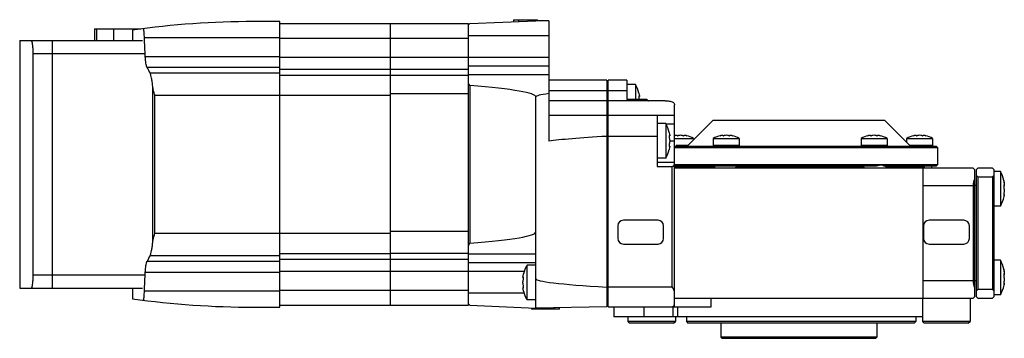
# Model space of a CAD drawing. Units: millimetres. Extents: x 34 to 261, y 167 to 241.
import ezdxf

# ---------------------------------------------------------------- set-up
doc = ezdxf.new("R2010")
doc.units = ezdxf.units.MM
doc.header["$LTSCALE"] = 26.477346
doc.layers.get('0').update_dxf_attribs({"linetype": 'CONTINUOUS'})

msp = doc.modelspace()

# ---------------------------------------------------------------- linework, layer by layer
at = {"color": 7, "linetype": 'Continuous'}
for p, q in [((147.95, 240.91), (147.95, 240.44)), ((147.95, 240.91), (153.45, 240.91)), ((149.15, 240.49), (149.15, 240.91)), ((152.25, 240.91), (152.25, 240.63)), ((153.45, 240.66), (153.45, 240.91)), ((51.27, 238.76), (51.27, 236.06)), ((51.27, 238.76), (61.96, 238.76)), ((51.67, 238.76), (51.67, 236.06)), ((55.67, 236.06), (55.67, 238.76)), ((93.97, 240.46), (87.97, 240.46)), ((93.97, 174.46), (93.97, 240.46)), ((137.57, 239.96), (93.97, 239.96)), ((119.57, 174.96), (119.57, 239.96)), ((137.87, 240), (137.57, 239.69)), ((137.57, 174.96), (137.57, 239.96)), ((137.87, 240), (153.07, 240.66)), ((156.07, 240.61), (153.07, 240.66)), ((156.07, 240.61), (156.07, 212.83)), ((59.97, 238.49), (59.97, 236.06)), ((62.75, 236.78), (93.97, 236.78)), ((93.97, 236.63), (119.57, 236.63)), ((119.57, 236.64), (137.57, 236.64)), ((137.57, 237.23), (156.07, 237.23)), ((33.97, 236.06), (33.97, 178.86)), ((33.97, 236.06), (62.33, 236.06)), ((41.47, 236.06), (41.47, 178.86)), ((37.08, 181.86), (37.08, 233.08)), ((37.08, 233.06), (62.75, 233.06)), ((93.97, 232.33), (62.96, 232.33)), ((119.57, 232.18), (93.97, 232.18)), ((156.07, 232.15), (119.57, 232.15)), ((63.33, 229.94), (93.97, 229.94)), ((137.57, 230.22), (156.07, 230.22)), ((93.97, 228.51), (64.07, 228.51)), ((93.97, 229.46), (119.57, 229.46)), ((119.57, 228.03), (93.97, 228.03)), ((119.57, 229.44), (137.57, 229.44)), ((137.57, 228.01), (119.57, 228.01)), ((156.07, 228.16), (137.57, 228.16)), ((64.66, 189.42), (64.66, 225.5)), ((137.87, 225.68), (137.87, 189.24)), ((169.47, 226.96), (156.07, 226.96)), ((169.47, 226.96), (169.47, 174.55)), ((169.47, 226.66), (169.77, 226.66)), ((169.77, 174.56), (169.77, 226.96)), ((174.07, 226.96), (169.77, 226.96)), ((174.07, 226.96), (174.07, 222.46)), ((176.07, 225.96), (174.07, 225.96)), ((176.07, 225.96), (176.07, 222.46)), ((65.16, 191.46), (65.16, 223.46)), ((65.16, 223.46), (119.57, 223.46)), ((119.57, 223.88), (137.57, 223.88)), ((153.07, 174.26), (153.07, 223.06)), ((156.07, 224.51), (169.47, 224.51)), ((169.77, 224.34), (169.47, 224.34)), ((169.77, 224.51), (174.07, 224.51)), ((176.87, 223.94), (176.95, 223.45)), ((176.95, 223.18), (176.91, 223.23)), ((176.91, 223.18), (176.95, 223.18)), ((176.97, 223.15), (176.91, 223.15)), ((176.97, 223.15), (176.95, 223.18)), ((169.47, 222.16), (156.07, 222.16)), ((169.77, 221.96), (169.47, 221.96)), ((182.95, 222.16), (169.77, 222.16)), ((178.73, 222.46), (174.07, 222.46)), ((185.07, 174.56), (185.07, 221.24)), ((169.47, 218.79), (156.07, 218.79)), ((169.77, 218.46), (169.47, 218.46)), ((185.07, 218.79), (169.77, 218.79)), ((181.07, 218.79), (181.07, 206.94)), ((183.07, 216.89), (181.07, 216.89)), ((183.07, 216.89), (183.07, 208.89)), ((183.1, 216.82), (185.07, 216.82)), ((194.02, 217.66), (188.02, 211.66)), ((194.02, 217.66), (233.52, 217.66)), ((233.52, 217.66), (239.52, 211.66)), ((169.77, 213.98), (181.07, 213.98)), ((183.87, 214.86), (183.95, 214.37)), ((183.95, 214.1), (183.91, 214.15)), ((183.91, 214.1), (183.95, 214.1)), ((183.97, 214.07), (183.91, 214.07)), ((183.97, 214.07), (183.95, 214.1)), ((185.09, 214.1), (185.22, 214.13)), ((185.69, 214.13), (185.7, 214.15)), ((185.69, 214.13), (185.69, 214.12)), ((187.28, 214.15), (187.29, 214.13)), ((187.29, 214.12), (187.29, 214.13)), ((187.76, 214.13), (187.89, 214.1)), ((195.63, 214.1), (195.76, 214.13)), ((196.23, 214.13), (196.24, 214.15)), ((196.23, 214.13), (196.23, 214.12)), ((197.81, 214.15), (197.82, 214.13)), ((197.83, 214.12), (197.82, 214.13)), ((198.3, 214.13), (198.43, 214.1)), ((229.72, 214.1), (229.85, 214.13)), ((230.32, 214.13), (230.33, 214.15)), ((230.32, 214.13), (230.32, 214.12)), ((231.91, 214.15), (231.91, 214.13)), ((231.92, 214.12), (231.91, 214.13)), ((232.39, 214.13), (232.52, 214.1)), ((240.25, 214.1), (240.38, 214.13)), ((240.86, 214.13), (240.85, 214.12)), ((240.86, 214.13), (240.86, 214.15)), ((242.44, 214.15), (242.45, 214.13)), ((242.45, 214.12), (242.45, 214.13)), ((242.92, 214.13), (243.05, 214.1)), ((169.47, 211.66), (169.77, 211.66)), ((183.95, 211.4), (183.87, 210.91)), ((183.97, 211.7), (183.91, 211.7)), ((183.91, 211.67), (183.95, 211.67)), ((183.91, 211.62), (183.95, 211.67)), ((183.95, 211.67), (183.97, 211.7)), ((185.07, 212.8), (183.97, 212.8)), ((185.07, 213.46), (189.49, 213.46)), ((185.07, 211.66), (245.47, 211.66)), ((185.07, 211.36), (245.77, 211.36)), ((188.22, 211.86), (185.49, 211.86)), ((185.49, 211.86), (185.49, 211.66)), ((187.49, 211.86), (187.49, 211.66)), ((189.49, 213.46), (189.49, 213.13)), ((194.03, 213.46), (200.03, 213.46)), ((194.03, 213.46), (194.03, 211.86)), ((200.03, 211.86), (194.03, 211.86)), ((196.03, 211.86), (196.03, 211.66)), ((198.03, 211.86), (198.03, 211.66)), ((200.03, 213.46), (200.03, 211.86)), ((228.12, 213.46), (234.12, 213.46)), ((228.12, 213.46), (228.12, 211.86)), ((234.12, 211.86), (228.12, 211.86)), ((230.12, 211.86), (230.12, 211.66)), ((232.12, 211.86), (232.12, 211.66)), ((234.12, 213.46), (234.12, 211.86)), ((238.65, 213.46), (244.65, 213.46)), ((238.65, 213.46), (238.65, 212.53)), ((244.65, 211.86), (239.32, 211.86)), ((240.65, 211.86), (240.65, 211.66)), ((242.65, 211.86), (242.65, 211.66)), ((244.65, 213.46), (244.65, 211.86)), ((245.47, 211.66), (245.77, 211.36)), ((245.77, 211.36), (245.77, 207.36)), ((183.07, 208.89), (181.07, 208.89)), ((185.07, 207.89), (181.07, 207.89)), ((181.07, 206.94), (184.47, 206.94)), ((184.47, 206.94), (184.47, 179.07)), ((245.77, 207.36), (185.07, 207.36)), ((231.72, 207.06), (185.07, 207.06)), ((185.07, 206.86), (194.29, 206.86)), ((194.29, 207.06), (194.28, 206.56)), ((199.23, 206.86), (228.75, 206.86)), ((199.23, 206.56), (199.23, 206.86)), ((228.74, 206.56), (228.75, 206.86)), ((245.47, 207.06), (233.49, 207.06)), ((233.85, 207.06), (233.86, 206.56)), ((233.85, 206.86), (242.77, 206.86)), ((242.57, 207.06), (242.77, 206.86)), ((242.77, 206.56), (242.77, 206.86)), ((244.39, 207.06), (244.4, 206.56)), ((245.47, 207.06), (245.77, 207.36)), ((253.97, 206.56), (185.07, 206.56)), ((242.47, 176.56), (242.47, 206.56)), ((254.27, 206.26), (253.97, 206.56)), ((254.27, 206.26), (254.27, 176.86)), ((255.07, 206.56), (254.77, 206.26)), ((254.77, 176.86), (254.77, 206.26)), ((254.77, 204.86), (255.07, 204.56)), ((258.47, 206.56), (255.07, 206.56)), ((255.07, 204.56), (258.47, 204.56)), ((255.07, 204.56), (255.07, 178.56)), ((258.77, 206.26), (258.47, 206.56)), ((258.47, 204.56), (258.77, 204.86)), ((258.47, 204.56), (258.47, 178.56)), ((258.77, 206.26), (258.77, 176.86)), ((260.27, 205.82), (258.77, 205.82)), ((260.27, 205.82), (260.27, 197.82)), ((242.47, 202.56), (253.97, 202.56)), ((253.97, 202.56), (253.97, 180.56)), ((254.77, 202.56), (254.27, 202.56)), ((261.11, 203.6), (261.07, 203.74)), ((261.08, 202.48), (261.15, 202.48)), ((261.11, 203.39), (261.15, 203.39)), ((261.15, 202.73), (261.14, 202.73)), ((261.18, 203.18), (261.15, 203.18)), ((261.16, 202.72), (261.15, 202.73)), ((261.07, 200.52), (261.15, 200.52)), ((261.18, 200.45), (261.07, 200.45)), ((261.07, 200.38), (261.15, 200.38)), ((261.1, 201.96), (261.15, 201.96)), ((261.16, 200.91), (261.11, 200.91)), ((261.15, 200.38), (261.18, 200.45)), ((260.27, 197.82), (258.77, 197.82)), ((171.97, 193.26), (171.97, 190.36)), ((181.27, 194.56), (173.27, 194.56)), ((182.57, 190.36), (182.57, 193.26)), ((242.52, 193.26), (242.52, 190.36)), ((251.82, 194.56), (243.82, 194.56)), ((253.12, 190.36), (253.12, 193.26)), ((119.57, 191.46), (65.16, 191.46)), ((137.57, 191.92), (119.57, 191.92)), ((173.27, 189.06), (181.27, 189.06)), ((243.82, 189.06), (251.82, 189.06)), ((64.07, 186.42), (93.97, 186.42)), ((93.97, 186.89), (119.57, 186.89)), ((119.57, 186.91), (137.57, 186.91)), ((137.57, 186.77), (153.07, 186.77)), ((93.97, 184.99), (63.33, 184.99)), ((119.57, 185.46), (93.97, 185.46)), ((137.57, 185.48), (119.57, 185.48)), ((153.07, 184.71), (137.57, 184.71)), ((153.07, 184.16), (151.07, 184.16)), ((151.07, 176.16), (151.07, 184.16)), ((260.27, 185.31), (258.77, 185.31)), ((260.27, 185.31), (260.27, 177.31)), ((62.75, 181.86), (37.08, 181.86)), ((62.96, 182.59), (93.97, 182.59)), ((93.97, 182.75), (119.57, 182.75)), ((119.57, 182.78), (150.42, 182.78)), ((150.13, 181.65), (150.23, 182.14)), ((261.11, 183.09), (261.07, 183.24)), ((261.08, 181.97), (261.15, 181.97)), ((261.11, 182.89), (261.15, 182.89)), ((261.15, 182.22), (261.14, 182.23)), ((261.18, 182.67), (261.15, 182.67)), ((261.16, 182.22), (261.15, 182.22)), ((150.13, 181.38), (150.11, 181.35)), ((150.11, 181.35), (150.19, 181.35)), ((150.17, 181.43), (150.13, 181.38)), ((150.17, 181.38), (150.13, 181.38)), ((169.77, 181.36), (169.47, 181.36)), ((253.97, 180.56), (242.47, 180.56)), ((254.77, 180.56), (254.27, 180.56)), ((261.07, 180.01), (261.15, 180.01)), ((261.18, 179.94), (261.07, 179.94)), ((261.07, 179.87), (261.15, 179.87)), ((261.1, 181.45), (261.15, 181.45)), ((261.16, 180.4), (261.11, 180.4)), ((261.15, 179.87), (261.18, 179.94)), ((33.97, 178.86), (62.33, 178.86)), ((59.97, 178.86), (59.97, 176.43)), ((93.97, 178.14), (62.75, 178.14)), ((119.57, 178.29), (93.97, 178.29)), ((137.57, 178.28), (119.57, 178.28)), ((150.38, 177.7), (137.57, 177.7)), ((150.11, 178.97), (150.19, 178.97)), ((150.11, 178.97), (150.13, 178.95)), ((150.17, 178.95), (150.13, 178.95)), ((150.13, 178.95), (150.17, 178.9)), ((150.23, 178.19), (150.13, 178.68)), ((184.47, 179.07), (169.77, 179.07)), ((255.07, 178.56), (254.77, 178.26)), ((258.47, 178.56), (255.07, 178.56)), ((258.77, 178.26), (258.47, 178.56)), ((260.27, 177.31), (258.77, 177.31)), ((93.97, 174.96), (137.57, 174.96)), ((137.57, 175.24), (137.87, 174.93)), ((153.07, 176.16), (151.07, 176.16)), ((185.07, 176.56), (253.97, 176.56)), ((193.56, 174.56), (193.56, 176.56)), ((242.27, 176.56), (242.27, 171.16)), ((253.27, 176.56), (253.27, 171.16)), ((253.97, 176.56), (254.27, 176.86)), ((254.77, 176.86), (255.07, 176.56)), ((255.07, 176.56), (258.47, 176.56)), ((258.47, 176.56), (258.77, 176.86)), ((87.97, 174.46), (93.97, 174.46)), ((137.87, 174.93), (153.07, 174.26)), ((152.07, 174.31), (152.07, 174.01)), ((158.57, 174.01), (152.07, 174.01)), ((152.57, 174.01), (152.57, 174.28)), ((169.47, 174.55), (153.07, 174.26)), ((153.57, 174.27), (153.57, 174.01)), ((154.77, 174.01), (154.77, 174.29)), ((157.37, 174.34), (157.37, 174.01)), ((158.57, 174.01), (158.57, 174.36)), ((169.47, 174.86), (169.77, 174.86)), ((169.77, 174.56), (193.56, 174.56)), ((171.07, 174.56), (171.07, 172.26)), ((178.07, 172.26), (178.07, 174.56)), ((184.71, 174.56), (184.71, 172.26)), ((185.77, 174.56), (185.77, 172.26)), ((242.27, 172.26), (171.07, 172.26)), ((174.27, 172.26), (174.27, 171.16)), ((185.27, 171.16), (174.27, 171.16)), ((174.67, 170.76), (174.27, 171.16)), ((184.87, 170.76), (174.67, 170.76)), ((184.87, 170.76), (185.27, 171.16)), ((185.27, 172.26), (185.27, 171.16)), ((187.85, 172.26), (187.85, 171.16)), ((240.77, 171.16), (187.85, 171.16)), ((187.85, 171.16), (188.11, 170.91)), ((188.11, 170.91), (188.15, 170.87)), ((188.11, 170.91), (188.11, 170.87)), ((240.37, 170.76), (188.13, 170.76)), ((195.77, 170.76), (195.77, 167.56)), ((231.77, 170.76), (231.77, 167.56)), ((240.37, 170.76), (240.77, 171.16)), ((240.77, 172.26), (240.77, 171.16)), ((253.27, 171.16), (242.27, 171.16)), ((242.67, 170.76), (242.27, 171.16)), ((252.87, 170.76), (242.67, 170.76)), ((252.87, 170.76), (253.27, 171.16)), ((231.77, 167.56), (195.77, 167.56)), ((196.07, 167.26), (195.77, 167.56)), ((231.47, 167.26), (196.07, 167.26)), ((231.47, 167.26), (231.77, 167.56))]:
    msp.add_line(p, q, dxfattribs=at)
for centre, radius, start, end in [((87.97, 40.46), 200, 90, 98.0478), ((168.85, 221.96), 8.26, 13.8387, 28.9771), ((175.85, 212.89), 8.26, 13.8387, 28.9771), ((186.49, 208.26), 6, 60.0184, 76.5143), ((197.03, 208.26), 6, 103.4857, 119.9816), ((197.03, 208.26), 6, 60.0184, 76.5143), ((231.12, 208.26), 6, 103.4857, 119.9816), ((231.12, 208.26), 6, 60.0184, 76.5143), ((241.65, 208.26), 6, 103.4857, 119.9816), ((241.65, 208.26), 6, 60.0184, 76.5143), ((175.85, 212.89), 8.26, 331.0229, 346.1613), ((195.19, 209.22), 4.68, 329.7413, 332.5381), ((232.53, 208.7), 4.21, 202.9616, 205.9538), ((253.05, 201.82), 8.26, 13.5078, 28.9771), ((253.05, 201.82), 8.26, 331.0229, 347.5187), ((256.26, 201.1), 4.96, 347.5619, 348.2776), ((253.14, 201.74), 8.15, 348.3429, 349.3895), ((274.02, 198.25), 13.07, 169.9808, 170.2616), ((173.27, 193.26), 1.3, 90, 180), ((181.27, 193.26), 1.3, 0, 90), ((243.82, 193.26), 1.3, 90, 180), ((251.82, 193.26), 1.3, 0, 90), ((173.27, 190.36), 1.3, 180, 270), ((181.27, 190.36), 1.3, 270, 360), ((243.82, 190.36), 1.3, 180, 270), ((251.82, 190.36), 1.3, 270, 360), ((157.79, 180.16), 7.82, 149.2485, 165.3775), ((253.05, 181.31), 8.26, 13.5078, 28.9771), ((253.05, 181.31), 8.26, 331.0229, 347.5187), ((256.26, 180.59), 4.96, 347.5619, 348.2776), ((253.14, 181.23), 8.15, 348.3429, 349.3895), ((274.02, 177.74), 13.07, 169.9808, 170.2616), ((157.79, 180.16), 7.82, 194.6225, 210.7515), ((87.97, 374.46), 200, 261.9522, 270), ((184.47, 175.16), 0.6, 270, 360)]:
    msp.add_arc(centre, radius, start, end, dxfattribs=at)
for centre, major_axis, ratio, start_param, end_param in [((333.97, 243.69), (274, 0), 0.321445, -2.984865, -2.968385), ((133.24, 223.06), (0, 5.5), 0.957292, -1.074463, -0.965635), ((27.1, 223.06), (125.97, 0), 0.043661, 0, 0.496333), ((468.17, 223.06), (315.09, 0), 0.017455, 3.003491, 3.141593), ((542.64, 211.99), (389.57, 0), 0.017455, 2.850401, 3.01741), ((257.97, 202.56), (0, 4), 1, 1.181036, 1.570796), ((27.1, 191.86), (125.97, 0), 0.043661, -0.496333, 0), ((133.24, 191.86), (0, 5.5), 0.957292, -2.175958, -2.067129), ((333.97, 171.24), (274, 0), 0.321445, 2.968385, 2.984865), ((542.64, 181.06), (389.57, 0), 0.017455, -3.141593, -2.850401), ((257.97, 180.56), (0, 4), 1, 1.570796, 1.960557)]:
    msp.add_ellipse(centre, major_axis=major_axis, ratio=ratio, start_param=start_param, end_param=end_param, dxfattribs=at)
for points, knots in [([(62.75, 236.78), (62.74, 237.15), (62.69, 237.84), (62.62, 238.53), (62.58, 238.84)], [0, 0, 0, 0, 0.533917, 1, 1, 1, 1]), ([(37.08, 233.08), (37.08, 233.46), (37.06, 234.17), (36.99, 235), (36.91, 235.49), (36.86, 235.71), (36.82, 235.83), (36.79, 235.93), (36.75, 236.01), (36.7, 236.06), (36.66, 236.06)], [0, 0, 0, 0, 0.375055, 0.692776, 0.815168, 0.865316, 0.907629, 0.941923, 0.968247, 1, 1, 1, 1]), ([(63.33, 229.94), (63.31, 229.99), (63.26, 230.11), (63.17, 230.41), (63.09, 230.89), (63.01, 231.57), (62.98, 232.06), (62.96, 232.33)], [0, 0, 0, 0, 0.070112, 0.158113, 0.384691, 0.670199, 1, 1, 1, 1]), ([(64.66, 225.5), (64.64, 225.84), (64.58, 226.46), (64.44, 227.31), (64.3, 227.91), (64.18, 228.29), (64.11, 228.44), (64.07, 228.51)], [0, 0, 0, 0, 0.32858, 0.611734, 0.837965, 0.927301, 1, 1, 1, 1]), ([(65.16, 223.46), (65.05, 223.8), (64.89, 224.31), (64.73, 224.99), (64.68, 225.33), (64.66, 225.5)], [0, 0, 0, 0, 0.5096, 0.758602, 1, 1, 1, 1]), ([(176.91, 223.23), (176.91, 223.23), (176.89, 223.2), (176.88, 223.15), (176.87, 223.07), (176.86, 222.92), (176.87, 222.71), (176.89, 222.54), (176.91, 222.45)], [0, 0, 0, 0, 0.032318, 0.097964, 0.199667, 0.33266, 0.659683, 1, 1, 1, 1]), ([(176.95, 223.45), (176.96, 223.4), (176.97, 223.32), (176.98, 223.23), (176.98, 223.2)], [0, 0, 0, 0, 0.57916, 1, 1, 1, 1]), ([(176.98, 223.2), (176.98, 223.18), (176.98, 223.17), (176.98, 223.15), (176.97, 223.15)], [0, 0, 0, 0, 0.711899, 1, 1, 1, 1]), ([(178.73, 222.46), (178.74, 222.44), (178.77, 222.39), (178.81, 222.33), (178.84, 222.3)], [0, 0, 0, 0, 0.272828, 1, 1, 1, 1]), ([(178.84, 222.3), (178.88, 222.26), (178.95, 222.19), (179.05, 222.16), (179.1, 222.16)], [0, 0, 0, 0, 0.535556, 1, 1, 1, 1]), ([(182.95, 222.16), (183.04, 222.16), (183.42, 222.15), (183.79, 222.1), (184.07, 222.05)], [0, 0, 0, 0, 0.240217, 1, 1, 1, 1]), ([(184.07, 222.05), (184.22, 222.02), (184.48, 221.96), (184.82, 221.79), (185.03, 221.54), (185.07, 221.34), (185.07, 221.24)], [0, 0, 0, 0, 0.323175, 0.578825, 0.79045, 1, 1, 1, 1]), ([(183.91, 214.15), (183.9, 214.15), (183.88, 214.1), (183.87, 214.03), (183.86, 213.91), (183.87, 213.71), (183.89, 213.45), (183.93, 213.24), (183.95, 213.16)], [0, 0, 0, 0, 0.035156, 0.113816, 0.234457, 0.386585, 0.723968, 1, 1, 1, 1]), ([(183.95, 214.37), (183.96, 214.32), (183.97, 214.24), (183.98, 214.15), (183.98, 214.12)], [0, 0, 0, 0, 0.57916, 1, 1, 1, 1]), ([(183.98, 214.12), (183.98, 214.11), (183.98, 214.1), (183.98, 214.07), (183.97, 214.07)], [0, 0, 0, 0, 0.711899, 1, 1, 1, 1]), ([(185.67, 214.17), (185.65, 214.18), (185.59, 214.18), (185.44, 214.17), (185.31, 214.15), (185.22, 214.13)], [0, 0, 0, 0, 0.150598, 0.375582, 1, 1, 1, 1]), ([(185.7, 214.15), (185.7, 214.15), (185.7, 214.16), (185.68, 214.17), (185.67, 214.17)], [0, 0, 0, 0, 0.187641, 1, 1, 1, 1]), ([(185.69, 214.12), (185.69, 214.12), (185.69, 214.12), (185.69, 214.12), (185.69, 214.12)], [0, 0, 0, 0, 0.469295, 1, 1, 1, 1]), ([(185.69, 214.12), (185.7, 214.11), (185.71, 214.11), (185.76, 214.1), (185.8, 214.1), (185.84, 214.1)], [0, 0, 0, 0, 0.125621, 0.342701, 1, 1, 1, 1]), ([(185.84, 214.1), (185.85, 214.1), (185.91, 214.11), (185.97, 214.12), (186.02, 214.13)], [0, 0, 0, 0, 0.260868, 1, 1, 1, 1]), ([(186.96, 214.13), (186.81, 214.17), (186.49, 214.19), (186.17, 214.17), (186.02, 214.13)], [0, 0, 0, 0, 0.49999, 1, 1, 1, 1]), ([(186.96, 214.13), (187, 214.12), (187.06, 214.11), (187.16, 214.1), (187.23, 214.1), (187.27, 214.11), (187.29, 214.11), (187.29, 214.12)], [0, 0, 0, 0, 0.290999, 0.607644, 0.865316, 0.950002, 1, 1, 1, 1]), ([(187.76, 214.13), (187.7, 214.14), (187.6, 214.16), (187.49, 214.17), (187.42, 214.18), (187.36, 214.18), (187.32, 214.18), (187.28, 214.16), (187.28, 214.15)], [0, 0, 0, 0, 0.399848, 0.570004, 0.714617, 0.830436, 0.915515, 1, 1, 1, 1]), ([(187.29, 214.12), (187.29, 214.12), (187.29, 214.12), (187.29, 214.12), (187.29, 214.12)], [0, 0, 0, 0, 0.53093, 1, 1, 1, 1]), ([(196.21, 214.17), (196.18, 214.18), (196.13, 214.18), (195.98, 214.17), (195.85, 214.15), (195.76, 214.13)], [0, 0, 0, 0, 0.150598, 0.375582, 1, 1, 1, 1]), ([(196.24, 214.15), (196.24, 214.15), (196.23, 214.16), (196.22, 214.17), (196.21, 214.17)], [0, 0, 0, 0, 0.187641, 1, 1, 1, 1]), ([(196.23, 214.12), (196.23, 214.12), (196.23, 214.12), (196.23, 214.12), (196.23, 214.12)], [0, 0, 0, 0, 0.469295, 1, 1, 1, 1]), ([(196.23, 214.12), (196.23, 214.11), (196.25, 214.11), (196.3, 214.1), (196.34, 214.1), (196.37, 214.1)], [0, 0, 0, 0, 0.125621, 0.342701, 1, 1, 1, 1]), ([(196.37, 214.1), (196.39, 214.1), (196.45, 214.11), (196.51, 214.12), (196.55, 214.13)], [0, 0, 0, 0, 0.260868, 1, 1, 1, 1]), ([(197.5, 214.13), (197.35, 214.17), (197.03, 214.19), (196.71, 214.17), (196.55, 214.13)], [0, 0, 0, 0, 0.49999, 1, 1, 1, 1]), ([(197.5, 214.13), (197.53, 214.12), (197.6, 214.11), (197.69, 214.1), (197.76, 214.1), (197.81, 214.11), (197.82, 214.11), (197.82, 214.12)], [0, 0, 0, 0, 0.290999, 0.607644, 0.865316, 0.950002, 1, 1, 1, 1]), ([(198.3, 214.13), (198.23, 214.14), (198.14, 214.16), (198.02, 214.17), (197.95, 214.18), (197.89, 214.18), (197.85, 214.18), (197.81, 214.16), (197.81, 214.15)], [0, 0, 0, 0, 0.399848, 0.570004, 0.714617, 0.830436, 0.915515, 1, 1, 1, 1]), ([(197.82, 214.12), (197.82, 214.12), (197.83, 214.12), (197.83, 214.12), (197.83, 214.12)], [0, 0, 0, 0, 0.53093, 1, 1, 1, 1]), ([(230.3, 214.17), (230.28, 214.18), (230.22, 214.18), (230.07, 214.17), (229.94, 214.15), (229.85, 214.13)], [0, 0, 0, 0, 0.150598, 0.375582, 1, 1, 1, 1]), ([(230.33, 214.15), (230.33, 214.15), (230.33, 214.16), (230.31, 214.17), (230.3, 214.17)], [0, 0, 0, 0, 0.187641, 1, 1, 1, 1]), ([(230.32, 214.12), (230.32, 214.12), (230.32, 214.12), (230.32, 214.12), (230.32, 214.12)], [0, 0, 0, 0, 0.469295, 1, 1, 1, 1]), ([(230.32, 214.12), (230.32, 214.11), (230.34, 214.11), (230.39, 214.1), (230.43, 214.1), (230.46, 214.1)], [0, 0, 0, 0, 0.125621, 0.342701, 1, 1, 1, 1]), ([(230.46, 214.1), (230.48, 214.1), (230.54, 214.11), (230.6, 214.12), (230.64, 214.13)], [0, 0, 0, 0, 0.260868, 1, 1, 1, 1]), ([(231.59, 214.13), (231.44, 214.17), (231.12, 214.19), (230.8, 214.17), (230.64, 214.13)], [0, 0, 0, 0, 0.49999, 1, 1, 1, 1]), ([(231.59, 214.13), (231.62, 214.12), (231.69, 214.11), (231.78, 214.1), (231.85, 214.1), (231.9, 214.11), (231.91, 214.11), (231.92, 214.12)], [0, 0, 0, 0, 0.290999, 0.607644, 0.865316, 0.950002, 1, 1, 1, 1]), ([(232.39, 214.13), (232.32, 214.14), (232.23, 214.16), (232.11, 214.17), (232.04, 214.18), (231.98, 214.18), (231.94, 214.18), (231.91, 214.16), (231.91, 214.15)], [0, 0, 0, 0, 0.399848, 0.570004, 0.714617, 0.830436, 0.915515, 1, 1, 1, 1]), ([(231.92, 214.12), (231.92, 214.12), (231.92, 214.12), (231.92, 214.12), (231.92, 214.12)], [0, 0, 0, 0, 0.53093, 1, 1, 1, 1]), ([(240.83, 214.17), (240.81, 214.18), (240.75, 214.18), (240.6, 214.17), (240.47, 214.15), (240.38, 214.13)], [0, 0, 0, 0, 0.150598, 0.375582, 1, 1, 1, 1]), ([(240.86, 214.15), (240.86, 214.15), (240.86, 214.16), (240.84, 214.17), (240.83, 214.17)], [0, 0, 0, 0, 0.187641, 1, 1, 1, 1]), ([(240.85, 214.12), (240.85, 214.12), (240.85, 214.12), (240.85, 214.12), (240.85, 214.12)], [0, 0, 0, 0, 0.469295, 1, 1, 1, 1]), ([(240.85, 214.12), (240.86, 214.11), (240.88, 214.11), (240.92, 214.1), (240.97, 214.1), (241, 214.1)], [0, 0, 0, 0, 0.125621, 0.342701, 1, 1, 1, 1]), ([(241, 214.1), (241.01, 214.1), (241.07, 214.11), (241.14, 214.12), (241.18, 214.13)], [0, 0, 0, 0, 0.260868, 1, 1, 1, 1]), ([(242.13, 214.13), (241.97, 214.17), (241.65, 214.19), (241.33, 214.17), (241.18, 214.13)], [0, 0, 0, 0, 0.49999, 1, 1, 1, 1]), ([(242.13, 214.13), (242.16, 214.12), (242.22, 214.11), (242.32, 214.1), (242.39, 214.1), (242.43, 214.11), (242.45, 214.11), (242.45, 214.12)], [0, 0, 0, 0, 0.290999, 0.607644, 0.865316, 0.950002, 1, 1, 1, 1]), ([(242.92, 214.13), (242.86, 214.14), (242.77, 214.16), (242.65, 214.17), (242.58, 214.18), (242.52, 214.18), (242.48, 214.18), (242.44, 214.16), (242.44, 214.15)], [0, 0, 0, 0, 0.399848, 0.570004, 0.714617, 0.830436, 0.915515, 1, 1, 1, 1]), ([(242.45, 214.12), (242.45, 214.12), (242.45, 214.12), (242.45, 214.12), (242.45, 214.12)], [0, 0, 0, 0, 0.53093, 1, 1, 1, 1]), ([(183.95, 212.62), (183.93, 212.53), (183.89, 212.32), (183.87, 212.06), (183.86, 211.86), (183.87, 211.74), (183.88, 211.67), (183.9, 211.62), (183.91, 211.62)], [0, 0, 0, 0, 0.276146, 0.613581, 0.765669, 0.886263, 0.964873, 1, 1, 1, 1]), ([(183.95, 213.16), (183.96, 213.12), (183.98, 213.03), (183.98, 212.89), (183.98, 212.74), (183.96, 212.65), (183.95, 212.62)], [0, 0, 0, 0, 0.220865, 0.500094, 0.779262, 1, 1, 1, 1]), ([(183.98, 211.63), (183.98, 211.61), (183.97, 211.54), (183.96, 211.46), (183.95, 211.4)], [0, 0, 0, 0, 0.201065, 1, 1, 1, 1]), ([(183.97, 211.7), (183.98, 211.7), (183.98, 211.66), (183.98, 211.65), (183.98, 211.63)], [0, 0, 0, 0, 0.276324, 1, 1, 1, 1]), ([(184.47, 206.94), (184.64, 206.94), (184.87, 207.12), (185.03, 207.37), (185.07, 207.5), (185.07, 207.56)], [0, 0, 0, 0, 0.56543, 0.805668, 1, 1, 1, 1]), ([(233.49, 207.06), (233.39, 207.13), (233.15, 207.24), (232.72, 207.29), (232.23, 207.23), (231.89, 207.13), (231.72, 207.06)], [0, 0, 0, 0, 0.196776, 0.429884, 0.701127, 1, 1, 1, 1]), ([(261.07, 203.74), (261.07, 203.74), (261.07, 203.74), (261.07, 203.73), (261.07, 203.71), (261.07, 203.68), (261.07, 203.62), (261.08, 203.54), (261.1, 203.45), (261.12, 203.3), (261.14, 203.19), (261.15, 203.11)], [0, 0, 0, 0, 0.006075, 0.021248, 0.046112, 0.080498, 0.17652, 0.304563, 0.458416, 0.631019, 1, 1, 1, 1]), ([(261.11, 202.71), (261.1, 202.69), (261.09, 202.63), (261.07, 202.52), (261.06, 202.37), (261.07, 202.16), (261.08, 201.95), (261.12, 201.77), (261.14, 201.7), (261.15, 201.67)], [0, 0, 0, 0, 0.071097, 0.181827, 0.323398, 0.482725, 0.79266, 0.914656, 1, 1, 1, 1]), ([(261.15, 203.39), (261.15, 203.41), (261.14, 203.48), (261.12, 203.55), (261.11, 203.6)], [0, 0, 0, 0, 0.277349, 1, 1, 1, 1]), ([(261.13, 202.73), (261.12, 202.73), (261.12, 202.72), (261.11, 202.72), (261.11, 202.71)], [0, 0, 0, 0, 0.709202, 1, 1, 1, 1]), ([(261.11, 202.72), (261.11, 202.7), (261.12, 202.62), (261.14, 202.54), (261.15, 202.48)], [0, 0, 0, 0, 0.26857, 1, 1, 1, 1]), ([(261.18, 203.19), (261.18, 203.22), (261.17, 203.28), (261.16, 203.35), (261.15, 203.39)], [0, 0, 0, 0, 0.369053, 1, 1, 1, 1]), ([(261.15, 203.11), (261.16, 203.06), (261.17, 202.97), (261.18, 202.86), (261.18, 202.78), (261.17, 202.74), (261.16, 202.72), (261.16, 202.72)], [0, 0, 0, 0, 0.365234, 0.687682, 0.907781, 0.968421, 1, 1, 1, 1]), ([(261.15, 201.96), (261.17, 201.99), (261.18, 202.06), (261.19, 202.24), (261.17, 202.38), (261.15, 202.48)], [0, 0, 0, 0, 0.173003, 0.434382, 1, 1, 1, 1]), ([(261.18, 203.18), (261.18, 203.18), (261.18, 203.18), (261.18, 203.19), (261.18, 203.19)], [0, 0, 0, 0, 0.105352, 1, 1, 1, 1]), ([(261.15, 201.15), (261.13, 201.06), (261.11, 200.91), (261.08, 200.72), (261.07, 200.58), (261.06, 200.45), (261.07, 200.35), (261.07, 200.3), (261.09, 200.26), (261.09, 200.26)], [0, 0, 0, 0, 0.313291, 0.483994, 0.646967, 0.789287, 0.89971, 0.97014, 1, 1, 1, 1]), ([(261.09, 200.26), (261.1, 200.26), (261.11, 200.26), (261.11, 200.27), (261.11, 200.28)], [0, 0, 0, 0, 0.171448, 1, 1, 1, 1]), ([(261.11, 201.83), (261.12, 201.85), (261.13, 201.89), (261.14, 201.93), (261.15, 201.96)], [0, 0, 0, 0, 0.302896, 1, 1, 1, 1]), ([(261.11, 200.28), (261.12, 200.28), (261.13, 200.31), (261.14, 200.35), (261.15, 200.38)], [0, 0, 0, 0, 0.180945, 1, 1, 1, 1]), ([(261.15, 201.67), (261.17, 201.65), (261.18, 201.57), (261.19, 201.39), (261.17, 201.25), (261.15, 201.15)], [0, 0, 0, 0, 0.173003, 0.434382, 1, 1, 1, 1]), ([(261.15, 200.52), (261.16, 200.57), (261.17, 200.66), (261.18, 200.78), (261.18, 200.86), (261.17, 200.9), (261.16, 200.91), (261.16, 200.91)], [0, 0, 0, 0, 0.365234, 0.687682, 0.907781, 0.968421, 1, 1, 1, 1]), ([(261.18, 200.45), (261.18, 200.45), (261.18, 200.44), (261.18, 200.43), (261.18, 200.41), (261.18, 200.38), (261.17, 200.32), (261.16, 200.27), (261.15, 200.24)], [0, 0, 0, 0, 0.019815, 0.071873, 0.157727, 0.275384, 0.595588, 1, 1, 1, 1]), ([(64.66, 189.42), (64.68, 189.59), (64.73, 189.93), (64.89, 190.61), (65.05, 191.12), (65.16, 191.46)], [0, 0, 0, 0, 0.241398, 0.4904, 1, 1, 1, 1]), ([(64.07, 186.42), (64.11, 186.48), (64.18, 186.63), (64.3, 187.01), (64.44, 187.61), (64.58, 188.46), (64.64, 189.09), (64.66, 189.42)], [0, 0, 0, 0, 0.072699, 0.162035, 0.388266, 0.671421, 1, 1, 1, 1]), ([(62.96, 182.59), (62.98, 182.86), (63.01, 183.36), (63.09, 184.04), (63.17, 184.51), (63.26, 184.81), (63.31, 184.93), (63.33, 184.99)], [0, 0, 0, 0, 0.329801, 0.615309, 0.841887, 0.929888, 1, 1, 1, 1]), ([(36.66, 178.86), (36.7, 178.86), (36.75, 178.92), (36.79, 179), (36.82, 179.1), (36.86, 179.22), (36.91, 179.44), (36.99, 179.93), (37.06, 180.77), (37.08, 181.48), (37.08, 181.86)], [0, 0, 0, 0, 0.031732, 0.058076, 0.092408, 0.13477, 0.184973, 0.307478, 0.625309, 1, 1, 1, 1]), ([(261.07, 183.24), (261.07, 183.24), (261.07, 183.23), (261.07, 183.22), (261.07, 183.21), (261.07, 183.17), (261.07, 183.12), (261.08, 183.04), (261.1, 182.94), (261.12, 182.8), (261.14, 182.68), (261.15, 182.6)], [0, 0, 0, 0, 0.006075, 0.021248, 0.046112, 0.080498, 0.17652, 0.304563, 0.458416, 0.631019, 1, 1, 1, 1]), ([(261.11, 182.21), (261.1, 182.19), (261.09, 182.12), (261.07, 182.01), (261.06, 181.87), (261.07, 181.65), (261.08, 181.44), (261.12, 181.26), (261.14, 181.19), (261.15, 181.17)], [0, 0, 0, 0, 0.071097, 0.181827, 0.323398, 0.482725, 0.79266, 0.914656, 1, 1, 1, 1]), ([(261.15, 182.89), (261.15, 182.91), (261.14, 182.98), (261.12, 183.04), (261.11, 183.09)], [0, 0, 0, 0, 0.277349, 1, 1, 1, 1]), ([(261.13, 182.22), (261.12, 182.22), (261.12, 182.22), (261.11, 182.21), (261.11, 182.21)], [0, 0, 0, 0, 0.709202, 1, 1, 1, 1]), ([(261.11, 182.21), (261.11, 182.19), (261.12, 182.11), (261.14, 182.03), (261.15, 181.97)], [0, 0, 0, 0, 0.26857, 1, 1, 1, 1]), ([(261.18, 182.69), (261.18, 182.71), (261.17, 182.78), (261.16, 182.85), (261.15, 182.89)], [0, 0, 0, 0, 0.369053, 1, 1, 1, 1]), ([(261.15, 182.6), (261.16, 182.56), (261.17, 182.47), (261.18, 182.35), (261.18, 182.27), (261.17, 182.23), (261.16, 182.22), (261.16, 182.22)], [0, 0, 0, 0, 0.365234, 0.687682, 0.907781, 0.968421, 1, 1, 1, 1]), ([(261.15, 181.45), (261.17, 181.48), (261.18, 181.56), (261.19, 181.73), (261.17, 181.88), (261.15, 181.97)], [0, 0, 0, 0, 0.173003, 0.434382, 1, 1, 1, 1]), ([(261.18, 182.67), (261.18, 182.67), (261.18, 182.68), (261.18, 182.68), (261.18, 182.69)], [0, 0, 0, 0, 0.105352, 1, 1, 1, 1]), ([(150.1, 181.42), (150.1, 181.43), (150.11, 181.51), (150.12, 181.59), (150.13, 181.65)], [0, 0, 0, 0, 0.20065, 1, 1, 1, 1]), ([(150.11, 181.35), (150.11, 181.35), (150.1, 181.38), (150.1, 181.4), (150.1, 181.42)], [0, 0, 0, 0, 0.278706, 1, 1, 1, 1]), ([(150.13, 179.89), (150.12, 179.93), (150.11, 180.02), (150.1, 180.16), (150.11, 180.3), (150.12, 180.39), (150.13, 180.43)], [0, 0, 0, 0, 0.220834, 0.49991, 0.779044, 1, 1, 1, 1]), ([(150.13, 180.43), (150.16, 180.52), (150.2, 180.73), (150.22, 180.98), (150.23, 181.19), (150.22, 181.3), (150.21, 181.36), (150.2, 181.4), (150.19, 181.43), (150.17, 181.43)], [0, 0, 0, 0, 0.275839, 0.612756, 0.764692, 0.885183, 0.93024, 0.964024, 1, 1, 1, 1]), ([(150.17, 178.9), (150.19, 178.9), (150.2, 178.93), (150.21, 178.96), (150.22, 179.03), (150.23, 179.14), (150.22, 179.34), (150.2, 179.6), (150.16, 179.8), (150.13, 179.89)], [0, 0, 0, 0, 0.035951, 0.069723, 0.114749, 0.2352, 0.387104, 0.724067, 1, 1, 1, 1]), ([(261.15, 180.64), (261.13, 180.55), (261.11, 180.41), (261.08, 180.21), (261.07, 180.07), (261.06, 179.95), (261.07, 179.85), (261.07, 179.79), (261.09, 179.75), (261.09, 179.75)], [0, 0, 0, 0, 0.313291, 0.483994, 0.646967, 0.789287, 0.89971, 0.97014, 1, 1, 1, 1]), ([(261.09, 179.75), (261.1, 179.75), (261.11, 179.75), (261.11, 179.76), (261.11, 179.77)], [0, 0, 0, 0, 0.171448, 1, 1, 1, 1]), ([(261.11, 181.33), (261.12, 181.34), (261.13, 181.38), (261.14, 181.43), (261.15, 181.45)], [0, 0, 0, 0, 0.302896, 1, 1, 1, 1]), ([(261.11, 179.77), (261.12, 179.78), (261.13, 179.81), (261.14, 179.84), (261.15, 179.87)], [0, 0, 0, 0, 0.180945, 1, 1, 1, 1]), ([(261.15, 181.17), (261.17, 181.14), (261.18, 181.06), (261.19, 180.89), (261.17, 180.74), (261.15, 180.64)], [0, 0, 0, 0, 0.173003, 0.434382, 1, 1, 1, 1]), ([(261.15, 180.01), (261.16, 180.06), (261.17, 180.15), (261.18, 180.27), (261.18, 180.35), (261.17, 180.39), (261.16, 180.4), (261.16, 180.4)], [0, 0, 0, 0, 0.365234, 0.687682, 0.907781, 0.968421, 1, 1, 1, 1]), ([(261.18, 179.94), (261.18, 179.94), (261.18, 179.94), (261.18, 179.93), (261.18, 179.91), (261.18, 179.87), (261.17, 179.81), (261.16, 179.76), (261.15, 179.73)], [0, 0, 0, 0, 0.019815, 0.071873, 0.157727, 0.275384, 0.595588, 1, 1, 1, 1]), ([(62.58, 176.08), (62.62, 176.4), (62.69, 177.08), (62.74, 177.77), (62.75, 178.14)], [0, 0, 0, 0, 0.466087, 1, 1, 1, 1]), ([(150.1, 178.93), (150.1, 178.94), (150.1, 178.95), (150.11, 178.97), (150.11, 178.97)], [0, 0, 0, 0, 0.7106, 1, 1, 1, 1]), ([(150.13, 178.68), (150.13, 178.72), (150.11, 178.81), (150.1, 178.89), (150.1, 178.93)], [0, 0, 0, 0, 0.576541, 1, 1, 1, 1]), ([(185.07, 177.68), (185.07, 177.81), (185.05, 178.06), (184.97, 178.38), (184.87, 178.63), (184.78, 178.81), (184.67, 178.98), (184.54, 179.07), (184.47, 179.07)], [0, 0, 0, 0, 0.238121, 0.484673, 0.610916, 0.738984, 0.868918, 1, 1, 1, 1]), ([(188.11, 170.84), (188.11, 170.84), (188.11, 170.85), (188.11, 170.86), (188.12, 170.86)], [0, 0, 0, 0, 0.284759, 1, 1, 1, 1]), ([(188.13, 170.76), (188.13, 170.77), (188.12, 170.79), (188.11, 170.82), (188.11, 170.84)], [0, 0, 0, 0, 0.30056, 1, 1, 1, 1]), ([(188.12, 170.86), (188.12, 170.86), (188.13, 170.87), (188.14, 170.87), (188.15, 170.87)], [0, 0, 0, 0, 0.222132, 1, 1, 1, 1])]:
    msp.add_open_spline(points, degree=3, knots=knots, dxfattribs=at)
for points in [[(62.96, 232.33), (62.89, 233.82), (62.82, 235.3), (62.75, 236.78)], [(261.14, 202.73), (261.13, 202.73), (261.13, 202.73), (261.13, 202.73)], [(62.75, 178.14), (62.82, 179.63), (62.89, 181.11), (62.96, 182.59)], [(261.14, 182.23), (261.13, 182.23), (261.13, 182.23), (261.13, 182.22)]]:
    msp.add_open_spline(points, degree=3, dxfattribs=at)

doc.saveas('drawing.dxf')
